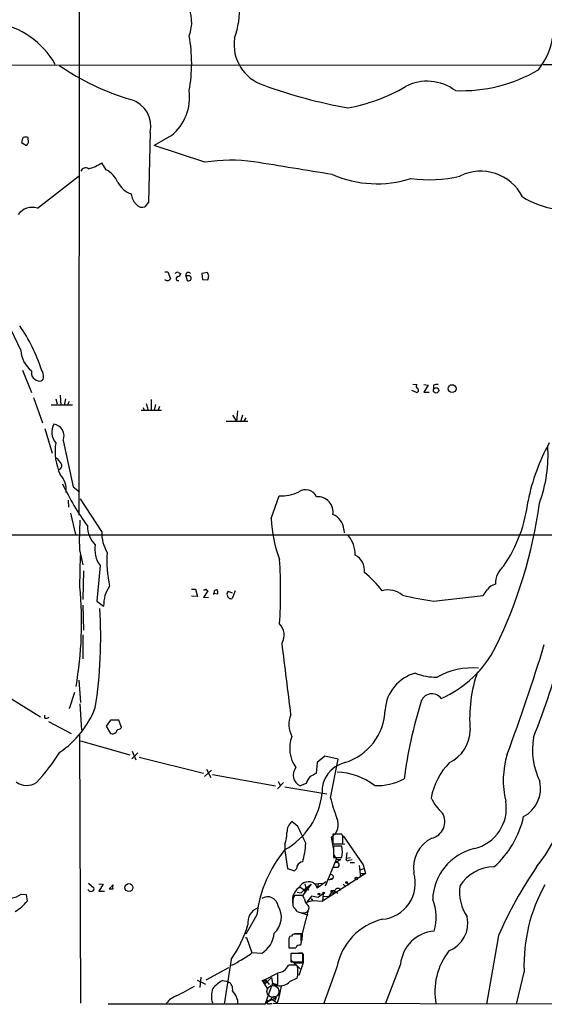
# Model space of a CAD drawing. Extents: x 14 to 1030, y 19 to 827.
# Drawn here: x 586 to 676, y 19 to 188 of the extents above; entities that cross this region are included whole.
import ezdxf

# ---------------------------------------------------------------- set-up
doc = ezdxf.new("R2010")
doc.units = 0
doc.header["$MEASUREMENT"] = 0
doc.layers.add('MAIN', color=5, linetype='CONTINUOUS')

msp = doc.modelspace()

# ---------------------------------------------------------------- linework, layer by layer
at = {"layer": 'MAIN'}
for p, q in [((596.7307, 228.1766), (596.646, 102.7853)), ((558.9693, 179.832), (675.8093, 179.9166)), ((676.2327, 180.0013), (699.262, 180.0013)), ((588.01, 166.624), (587.9253, 167.4706)), ((608.838, 168.3173), (608.584, 156.3793)), ((612.4787, 167.8093), (609.5153, 166.116)), ((586.8247, 166.624), (587.6713, 166.116)), ((618.236, 163.2373), (609.5153, 166.116)), ((601.3027, 161.9673), (600.5407, 163.1526)), ((589.534, 155.3633), (596.7307, 160.9513)), ((608.584, 156.3793), (607.9067, 155.6173)), ((611.378, 144.4413), (611.886, 144.4413)), ((611.886, 144.4413), (612.3093, 143.256)), ((613.664, 144.3566), (614.0873, 144.1873)), ((614.934, 143.764), (615.188, 143.002)), ((615.2727, 143.764), (614.934, 143.764)), ((618.6593, 144.3566), (617.728, 144.1873)), ((617.728, 144.1873), (617.8127, 143.1713)), ((618.9133, 143.764), (618.6593, 144.3566)), ((613.41, 143.002), (613.7487, 143.002)), ((617.8127, 143.1713), (618.744, 143.0866)), ((582.2527, 140.208), (586.6553, 130.9793)), ((586.994, 127.5926), (588.518, 123.7826)), ((653.8807, 125.222), (654.558, 125.1373)), ((655.7433, 125.1373), (656.5053, 125.0526)), ((656.5053, 125.0526), (655.7433, 123.8673)), ((657.4367, 125.0526), (657.4367, 124.5446)), ((593.4287, 123.3593), (593.5133, 121.5813)), ((654.4733, 123.7826), (653.7113, 124.1213)), ((655.7433, 123.8673), (656.6747, 123.8673)), ((588.8567, 122.936), (590.3807, 118.618)), ((591.9047, 121.666), (595.5453, 121.666)), ((592.6667, 122.682), (592.9207, 121.8353)), ((594.36, 122.682), (594.106, 121.5813)), ((594.9527, 122.2586), (594.6987, 121.666)), ((608.1607, 121.92), (608.4993, 120.7346)), ((609.0073, 122.5973), (609.0073, 120.65)), ((609.7693, 121.7506), (609.5153, 120.7346)), ((607.314, 120.7346), (610.7853, 120.7346)), ((607.6527, 121.2426), (607.822, 120.7346)), ((610.4467, 121.412), (610.1927, 120.7346)), ((622.9773, 119.888), (623.6547, 118.872)), ((623.824, 120.65), (623.6547, 118.872)), ((624.6707, 119.888), (624.4167, 118.9566)), ((621.8767, 118.872), (625.602, 118.872)), ((625.2633, 119.4646), (624.9247, 118.872)), ((590.804, 117.602), (592.074, 113.3686)), ((593.9367, 115.57), (595.63, 107.6113)), ((595.63, 107.6113), (596.7307, 106.7646)), ((594.7833, 105.3253), (594.868, 104.14)), ((600.5407, 99.9913), (596.9, 105.5793)), ((629.5813, 102.1926), (630.936, 106.0873)), ((595.2067, 103.124), (596.0533, 99.4833)), ((642.0273, 100.33), (642.112, 99.7373)), ((542.7133, 99.3986), (765.556, 99.3986)), ((596.7307, 96.8586), (597.3233, 94.234)), ((596.8153, 90.5086), (596.9, 95.8426)), ((597.408, 93.218), (597.3233, 88.3073)), ((600.2867, 94.1493), (599.694, 88.0533)), ((615.95, 90.0853), (616.6273, 90.0853)), ((616.6273, 90.0853), (616.966, 88.8153)), ((618.744, 89.8313), (617.982, 88.646)), ((618.4053, 90.0853), (618.744, 89.8313)), ((622.2153, 89.7466), (622.8927, 89.4926)), ((623.4007, 89.8313), (622.8927, 88.4766)), ((599.694, 88.0533), (600.8793, 87.2066)), ((616.966, 88.8153), (615.95, 88.9)), ((617.982, 88.646), (618.8287, 88.7306)), ((620.4373, 89.2386), (619.6753, 89.3233)), ((657.4367, 88.0533), (665.9033, 88.9846)), ((597.3233, 87.376), (597.408, 83.058)), ((597.3233, 82.296), (597.3233, 78.1473)), ((578.866, 75.0993), (590.042, 68.2413)), ((596.646, 74.5066), (596.9, 70.6966)), ((595.884, 72.39), (594.9527, 69.596)), ((596.8153, 70.4426), (597.0693, 65.9553)), ((590.804, 67.9873), (590.804, 68.4953)), ((602.0647, 67.6486), (601.3027, 66.6326)), ((603.504, 67.6486), (602.0647, 67.6486)), ((603.9273, 66.3786), (603.504, 67.6486)), ((591.3967, 67.3946), (595.2913, 65.3626)), ((601.3027, 66.6326), (602.0647, 65.3626)), ((603.6733, 66.1246), (603.9273, 66.3786)), ((596.7307, 65.278), (596.9, 19.1346)), ((596.9, 64.0926), (605.3667, 61.722)), ((606.7213, 62.0606), (605.7053, 61.0446)), ((605.79, 62.3146), (606.3827, 60.8753)), ((606.9753, 61.2986), (617.982, 58.5893)), ((638.81, 61.468), (637.4553, 60.3673)), ((641.096, 60.96), (638.81, 61.468)), ((639.7413, 54.356), (641.096, 60.96)), ((618.1513, 57.9966), (619.3367, 59.0973)), ((618.49, 59.2666), (619.252, 57.8273)), ((637.4553, 60.3673), (637.286, 58.5046)), ((619.506, 58.3353), (630.3433, 56.388)), ((631.698, 56.9806), (630.682, 55.88)), ((630.7667, 57.15), (631.19, 56.388)), ((631.952, 56.2186), (639.1487, 55.0333)), ((635.5927, 56.8113), (634.5767, 56.388)), ((634.1533, 49.4453), (633.1373, 50.292)), ((640.2493, 45.72), (639.9107, 47.5826)), ((641.6887, 48.0906), (640.1647, 48.0906)), ((640.1647, 48.0906), (640.1647, 46.482)), ((641.858, 47.752), (641.6887, 48.0906)), ((641.9427, 47.8366), (645.3293, 42.8413)), ((631.952, 46.3973), (631.952, 45.2966)), ((640.1647, 46.482), (641.858, 46.482)), ((641.6887, 46.0586), (640.2493, 46.0586)), ((640.2493, 46.0586), (640.2493, 44.1113)), ((640.334, 46.3973), (642.1967, 46.482)), ((631.952, 45.2966), (632.3753, 42.2486)), ((640.2493, 44.6193), (640.7573, 43.8573)), ((640.2493, 44.1113), (641.6887, 44.1113)), ((642.5353, 44.958), (642.4507, 44.0266)), ((642.4507, 44.0266), (643.2127, 44.1113)), ((632.3753, 42.2486), (633.5607, 41.8253)), ((638.8947, 39.2853), (640.7573, 43.8573)), ((641.0113, 42.418), (640.1647, 42.418)), ((641.5193, 43.7726), (640.6727, 43.2646)), ((640.7573, 43.8573), (641.5193, 43.7726)), ((640.7573, 43.8573), (641.5193, 43.7726)), ((642.9587, 43.688), (643.4667, 43.7726)), ((643.128, 43.2646), (643.89, 43.2646)), ((644.652, 42.7566), (644.906, 40.7246)), ((644.7367, 41.9946), (645.5833, 42.2486)), ((645.3293, 42.8413), (645.7527, 41.402)), ((645.7527, 41.402), (638.3867, 36.6606)), ((640.1647, 40.5553), (639.4873, 40.2166)), ((644.8213, 41.402), (645.7527, 41.402)), ((598.2547, 39.7086), (599.186, 38.9466)), ((600.0327, 39.624), (600.7947, 39.5393)), ((600.7947, 39.5393), (600.0327, 38.354)), ((602.5727, 39.4546), (601.8107, 38.7773)), ((602.488, 38.7773), (602.4033, 39.4546)), ((634.5767, 39.0313), (635.1693, 38.608)), ((635.508, 38.862), (634.6613, 38.0153)), ((636.4393, 39.5393), (635, 37.6766)), ((635.3387, 39.624), (635.508, 38.862)), ((635.508, 38.862), (635.4233, 38.1)), ((635.508, 38.862), (636.4393, 39.5393)), ((636.016, 38.5233), (635.508, 38.862)), ((637.032, 39.624), (638.302, 39.7086)), ((637.1167, 39.624), (637.4553, 38.862)), ((638.9793, 39.9626), (637.4553, 38.862)), ((637.6247, 39.624), (637.4553, 38.862)), ((641.9427, 39.5393), (642.366, 39.116)), ((642.62, 39.7933), (642.874, 39.37)), ((586.74, 37.846), (587.5867, 37.7613)), ((587.5867, 37.7613), (587.756, 36.6606)), ((600.0327, 38.354), (601.0487, 38.354)), ((635, 37.592), (633.5607, 37.592)), ((634.6613, 38.0153), (634.0687, 38.1)), ((635.254, 37.084), (635, 37.592)), ((635.1693, 38.608), (635.4233, 38.1)), ((636.524, 37.5073), (635.6773, 36.4913)), ((637.6247, 37.2533), (636.524, 37.5073)), ((638.4713, 37.9306), (637.6247, 37.2533)), ((638.4713, 37.9306), (638.3867, 36.6606)), ((638.3867, 37.5073), (639.4873, 37.4226)), ((639.9107, 38.1846), (639.4873, 37.4226)), ((640.334, 38.4386), (639.9107, 38.1846)), ((639.9953, 38.4386), (640.334, 38.4386)), ((640.334, 38.4386), (641.0113, 38.0153)), ((636.016, 35.56), (634.9153, 31.0726)), ((635.6773, 36.4913), (636.6933, 36.7453)), ((636.4393, 37.084), (636.6933, 36.7453)), ((636.6933, 36.7453), (638.3867, 36.6606)), ((627.126, 34.29), (625.2633, 30.988)), ((634.6613, 34.6286), (635.8467, 34.29)), ((625.1787, 30.3953), (625.348, 30.3953)), ((625.348, 30.3953), (626.2793, 27.7706)), ((633.0527, 30.6493), (632.7987, 30.5646)), ((633.5607, 31.0726), (634.9153, 31.0726)), ((634.746, 29.8873), (634.746, 30.988)), ((634.9153, 31.0726), (634.8307, 29.8873)), ((668.528, 30.734), (666.496, 18.9653)), ((632.6293, 29.972), (632.6293, 29.1253)), ((632.6293, 29.718), (632.6293, 28.6173)), ((627.9727, 27.686), (626.2793, 27.7706)), ((634.9153, 27.7706), (632.968, 27.6013)), ((635, 27.686), (632.968, 27.686)), ((632.968, 27.686), (632.968, 26.2466)), ((635, 26.2466), (635, 27.686)), ((635.0847, 27.6013), (635.0847, 26.0773)), ((622.7233, 26.67), (621.538, 18.9653)), ((633.984, 25.654), (632.5447, 25.654)), ((632.968, 26.5853), (633.476, 26.0773)), ((632.968, 26.2466), (635, 26.2466)), ((633.476, 26.0773), (635.0847, 26.0773)), ((633.476, 26.0773), (634.5767, 25.0613)), ((635.0847, 26.0773), (634.3227, 23.876)), ((640.842, 25.3153), (638.556, 18.9653)), ((651.764, 25.8233), (649.1393, 18.9653)), ((617.5587, 23.622), (617.3893, 21.844)), ((622.3, 25.2306), (618.4053, 23.114)), ((628.5653, 23.1986), (630.682, 24.2993)), ((630.682, 24.384), (630.682, 22.1826)), ((672.9307, 24.7226), (671.576, 18.9653)), ((616.8813, 23.114), (618.3207, 22.4366)), ((621.284, 23.0293), (622.2153, 22.86)), ((628.0573, 23.0293), (628.5653, 23.1986)), ((628.0573, 23.0293), (628.396, 22.9446)), ((628.0573, 23.0293), (628.904, 21.6746)), ((629.666, 23.5373), (628.4807, 22.4366)), ((628.5653, 23.1986), (628.4807, 22.4366)), ((628.5653, 23.1986), (629.2427, 22.352)), ((629.8353, 22.606), (628.5653, 19.05)), ((629.666, 23.5373), (629.8353, 22.606)), ((629.8353, 22.606), (630.174, 22.2673)), ((629.8353, 22.606), (630.5973, 22.352)), ((630.174, 22.2673), (630.5973, 22.352)), ((630.174, 22.2673), (631.2747, 22.098)), ((631.2747, 22.098), (630.8513, 19.8966)), ((632.7987, 22.86), (633.984, 23.4526)), ((601.6413, 19.05), (628.5653, 19.05)), ((628.5653, 19.05), (629.5813, 19.8966)), ((628.7347, 19.6426), (629.0733, 19.4733)), ((628.7347, 19.6426), (628.9887, 18.9653)), ((629.0733, 19.4733), (630.428, 20.1506)), ((629.0733, 19.6426), (629.0733, 19.4733)), ((629.5813, 19.8966), (630.5973, 19.2193)), ((629.92, 19.1346), (686.3927, 19.05)), ((630.428, 20.1506), (630.0893, 19.3886)), ((630.8513, 19.8966), (630.5973, 19.2193))]:
    msp.add_line(p, q, dxfattribs=at)
for centre, radius in [((660.6057, 124.4598), 0.6667), ((657.8487, 124.1509), 0.4527), ((644.1863, 40.513), 0.2158), ((605.2167, 38.9555), 0.6846), ((642.4929, 39.8357), 0.1338), ((637.7728, 37.8672), 0.1496), ((638.5771, 38.0365), 0.1496)]:
    msp.add_circle(centre, radius, dxfattribs=at)
at = {"layer": 'MAIN', "color": 5}
msp.add_circle((629.8942, 21.1731), 1.0318, dxfattribs=at)
at = {"layer": 'MAIN'}
for centre, radius, start, end in [((610.249, 189.2177), 13.8964, 340.104218, 28.431947), ((665.5297, 186.8141), 12.5347, 321.843261, 20.784059), ((609.9164, 187.1995), 6.0587, 337.817696, 31.117506), ((579.8201, 172.7245), 14.6908, 29.691669, 80.133926), ((590.5917, 180.213), 25.3739, 349.327773, 10.672227), ((630.5211, 183.3905), 7.2883, 171.334466, 252.350148), ((617.4988, 214.9498), 42.671, 235.385242, 253.718924), ((662.1974, 201.5986), 26.1051, 267.726899, 300.345383), ((607.1517, 174.3719), 8.4525, 309.066962, 7.765532), ((658.5823, 259.7723), 88.6551, 250.034949, 259.683003), ((637.3, 202.5531), 30.4854, 280.211835, 300.14764), ((656.3536, 169.126), 7.9955, 53.030351, 117.912769), ((604.1584, 169.3908), 4.8011, 347.079893, 73.325446), ((589.3809, 166.3185), 2.5744, 153.415042, 173.184716), ((587.502, 166.4552), 1.1001, 67.369719, 112.630281), ((460.8522, 251.0373), 152.6261, 326.192728, 326.421931), ((597.789, 161.4171), 0.8571, 57.086833, 159.782734), ((597.0878, 167.842), 5.8235, 281.559035, 306.364967), ((598.9608, 157.767), 4.8091, 24.561784, 60.857911), ((622.7255, 133.7428), 29.8342, 82.50319, 98.654833), ((82.9938, -3203.3105), 3410.2407, 80.5982058, 80.8273865), ((647.721, 178.8691), 19.3234, 246.707385, 287.532146), ((656.6099, 182.8943), 22.6596, 262.2188, 283.56323), ((665.4924, 153.6216), 8.0761, 27.179627, 116.221758), ((606.8299, 161.5535), 3.9258, 207.085914, 252.060277), ((608.3702, 158.0372), 2.7582, 184.54576, 226.37648), ((680.6106, 170.153), 15.0955, 238.292663, 283.06096), ((588.6328, 152.5635), 2.9412, 72.157664, 144.712101), ((607.441, 156.6927), 1.1719, 213.810753, 293.414936), ((613.4946, 144.0181), 0.3785, 63.414641, 153.448488), ((613.7204, 143.2842), 0.4195, 109.652905, 222.275527), ((613.4948, 144.2718), 0.5985, 278.116564, 351.883436), ((615.3997, 143.891), 0.4827, 37.87186, 195.254078), ((615.432, 143.3606), 0.4337, 235.767694, 111.548737), ((449.4728, 185.7518), 174.5653, 345.853137, 346.082312), ((611.7667, 143.6292), 0.6586, 224.046491, 325.479827), ((564.7646, 119.7855), 26.6424, 17.230262, 35.383355), ((591.5538, 131.3724), 4.9142, 184.5881, 231.847488), ((589.983, 127.2223), 1.4926, 168.964849, 269.013365), ((588.8729, 126.623), 1.7038, 349.844943, 38.228622), ((589.9716, 126.3084), 0.5786, 268.583744, 1.406357), ((654.8684, 124.8551), 0.4195, 137.724474, 250.347095), ((657.9869, 123.5724), 1.5792, 82.29219, 110.390429), ((654.4384, 124.182), 0.4009, 274.993882, 43.898488), ((594.8186, 116.9997), 2.8398, 151.286969, 220.733253), ((592.0991, 116.3721), 2.005, 336.419056, 83.444587), ((602.0844, 113.7081), 9.5269, 171.31552, 204.694114), ((707.0647, 98.5664), 34.1159, 150.922265, 168.718294), ((653.232, 113.1186), 23.8168, 339.60149, 3.86333), ((591.3164, 110.485), 2.5149, 19.793132, 57.525138), ((593.0226, 111.2048), 0.6731, 290.58593, 11.29157), ((590.586, 107.0871), 3.8801, 353.977468, 42.89243), ((632.3666, 125.9312), 42.4339, 204.81919, 216.111178), ((631.3169, 112.9887), 6.9119, 266.840954, 295.777256), ((635.4995, 105.0914), 2.0456, 23.833378, 125.119601), ((637.5877, 103.3124), 2.6146, 350.258846, 94.76073), ((595.8087, 115.609), 80.4735, 333.94632, 352.293271), ((649.0542, 107.9973), 24.7081, 325.674552, 353.594124), ((647.5407, 98.5531), 50.8383, 176.181644, 181.910091), ((652.5047, 103.2269), 22.9467, 182.583424, 200.567969), ((639.1789, 100.1942), 2.8516, 2.72956, 69.775537), ((602.8045, 101.0159), 4.7201, 181.132607, 224.537359), ((607.4777, 99.8263), 6.9389, 178.637448, 210.059406), ((638.8761, 96.0435), 5.0999, 358.694423, 39.887563), ((603.8232, 96.8702), 4.462, 169.213119, 217.573838), ((620.7357, 94.8727), 19.3203, 175.612895, 192.79701), ((549.3895, 89.662), 81.8165, 356.143078, 3.856852), ((642.6085, 93.2674), 2.9902, 354.176537, 62.813683), ((631.8145, 76.5183), 21.4486, 38.366857, 50.062988), ((671.9715, 91.0134), 3.9523, 129.466272, 181.180113), ((532.7131, 84.4825), 64.3848, 350.093791, 5.370461), ((606.3618, 87.4076), 5.4862, 144.5019, 182.099644), ((618.1089, 90.4663), 0.4827, 254.757375, 307.88123), ((623.6012, 88.3523), 4.0069, 159.636586, 168.458431), ((620.3102, 89.4506), 0.5516, 85.58138, 147.548723), ((618.8709, 89.4504), 1.5806, 352.299482, 20.370222), ((622.6385, 89.281), 0.6292, 132.268789, 199.661787), ((649.6049, 85.9784), 3.974, 51.057832, 104.18136), ((412.2766, 258.8195), 305.2383, 326.192728, 326.421942), ((668.6974, 88.3074), 2.7106, 104.472011, 141.342833), ((622.732, 89.1482), 0.6906, 186.561021, 283.456685), ((663.1981, 132.8101), 45.1261, 255.766426, 262.664836), ((523.7477, 81.6806), 76.6244, 351.054048, 3.818362), ((629.0692, 82.2303), 2.7435, 329.95282, 44.657393), ((-567.2693, -74.1829), 1208.698, 6.7832088, 7.3696245), ((651.1937, 88.7288), 18.9112, 293.408084, 333.409747), ((319.9744, 190.5467), 372.9991, 339.809137, 342.857033), ((566.7529, 108.1419), 116.217, 338.042023, 346.034615), ((664.0431, 64.3069), 12.2809, 84.869563, 119.320013), ((687.0518, 68.0632), 23.4447, 160.352719, 185.158386), ((656.0017, 69.0312), 6.8738, 104.299058, 176.702359), ((657.9126, 84.955), 9.9411, 248.715534, 270.67262), ((657.1296, 70.2225), 1.9527, 36.134587, 165.948812), ((584.1422, 75.7551), 16.4286, 304.063245, 338.617347), ((639.2644, 69.8043), 9.8821, 287.26126, 357.809591), ((737.4653, 45.7821), 85.9215, 163.143951, 172.112282), ((590.9734, 68.7491), 0.7804, 257.463229, 310.603684), ((636.9045, 66.8923), 4.283, 156.793681, 208.409209), ((603.7518, 65.3145), 0.8139, 95.534773, 158.212969), ((657.3904, 66.0463), 6.3123, 295.88388, 359.173973), ((602.361, 66.1105), 0.8045, 248.38772, 322.124392), ((638.5259, 62.8289), 5.7568, 159.397592, 215.077307), ((686.9735, 62.6536), 12.5991, 170.720098, 205.901424), ((567.7838, 77.7236), 29.9334, 316.134155, 328.638742), ((684.2398, 57.3329), 14.8764, 162.498884, 193.883609), ((654.8049, 58.9365), 26.0735, 320.928398, 6.319759), ((635.3869, 58.2441), 2.0252, 140.926178, 246.418411), ((643.3843, 55.4167), 5.0911, 103.48978, 183.363553), ((668.2988, 52.2967), 11.4718, 135.290301, 169.658835), ((639.7046, 55.2479), 4.3991, 141.329818, 159.182519), ((763.7779, -195.7492), 283.981, 116.45046, 116.679643), ((640.4062, 47.3503), 11.4202, 53.014609, 87.38771), ((647.8717, 65.9996), 9.5456, 266.426287, 298.02468), ((587.689, 59.4804), 3.0095, 233.36808, 303.835276), ((670.2879, 55.9826), 5.4779, 297.838383, 12.304634), ((626.0157, 56.2863), 12.3417, 298.750326, 354.568097), ((669.9995, 62.04), 31.2186, 194.248926, 200.936406), ((663.9487, 57.4669), 7.6011, 204.158801, 228.987945), ((662.7458, 52.5945), 7.1484, 283.209632, 9.410405), ((638.4802, 49.7684), 2.6123, 303.2028, 25.295682), ((656.3873, 50.2806), 2.9541, 283.920993, 29.411213), ((657.3473, 54.4434), 15.8471, 311.105657, 347.963045), ((634.7219, 48.448), 2.4313, 130.673376, 180.440692), ((-84.8551, -290.6741), 795.3957, 25.0868209, 25.3160003), ((624.7021, 48.65), 7.5918, 342.738856, 358.334131), ((324.358, 47.117), 317.5006, 359.885409, 0.114591), ((659.5329, 42.4139), 5.5608, 115.967863, 189.599359), ((619.6312, 47.4247), 15.9, 345.14848, 356.906321), ((636.8199, 45.085), 4.9652, 348.690746, 11.308122), ((666.5127, 36.635), 9.2497, 103.33508, 178.267785), ((648.5437, 31.6714), 21.5772, 140.259332, 173.029421), ((642.7047, 43.8573), 0.3053, 146.315138, 326.315138), ((632.9677, 42.7568), 1.1042, 302.481141, 355.595723), ((634.9602, 42.425), 0.9251, 87.534389, 164.514015), ((640.8095, 42.8283), 0.4572, 296.189585, 107.408593), ((667.8169, 35.5937), 6.9091, 90.422108, 148.530219), ((740.4372, -1.4106), 78.7668, 146.116295, 155.914568), ((639.824, 40.8053), 0.4273, 258.842561, 89.731826), ((648.0479, 39.7492), 6.2485, 275.357309, 16.143898), ((598.8615, 38.7349), 0.3874, 280.48609, 33.119959), ((635.8999, 36.7713), 2.6869, 125.943968, 195.174136), ((635.9696, 38.1163), 1.8444, 54.829582, 153.244617), ((641.0113, 38.3002), 0.5265, 15.239848, 164.760152), ((669.3838, 38.2271), 7.5231, 172.564947, 214.636003), ((701.3402, 25.6603), 28.425, 150.968655, 181.890451), ((584.5148, 40.9534), 3.822, 277.999719, 305.60634), ((598.7204, 38.989), 0.6693, 214.691906, 288.429535), ((602.1494, 208.1272), 169.3502, 269.885409, 270.114558), ((628.9743, 35.5791), 1.8077, 7.466253, 123.646115), ((635.8235, 36.4414), 2.5385, 153.047344, 202.369332), ((639.953, 38.3116), 0.1339, 71.578587, 251.578587), ((640.1647, 38.4103), 0.3398, 221.623737, 4.777645), ((582.3745, 40.7607), 6.7655, 299.675658, 322.696661), ((628.2559, 32.9729), 2.6804, 111.000372, 188.070248), ((627.7644, 33.8731), 3.575, 310.565659, 32.881498), ((632.7566, 34.1632), 1.4964, 28.735138, 61.264862), ((637.291, 37.4617), 2.0717, 190.50447, 228.980841), ((635.2721, 35.4329), 0.8071, 274.733574, 35.239768), ((649.9252, 33.8552), 7.954, 342.746228, 22.621139), ((635.3894, 38.1842), 3.556, 248.197693, 269.183064), ((658.1426, 32.8991), 5.1598, 291.830071, 11.766387), ((605.8995, 38.5042), 20.5691, 324.876674, 343.30916), ((651.1389, 23.3495), 10.4828, 103.839919, 169.191618), ((625.7093, 31.4471), 4.3896, 301.039194, 356.214578), ((633.5608, 29.9719), 0.9654, 142.127098, 195.246791), ((633.6454, 30.3107), 0.6826, 82.88019, 150.261365), ((634.238, -223.0118), 254.0003, 89.885409, 90.114591), ((657.9388, 25.3143), 6.1958, 93.863778, 175.287659), ((634.5729, 28.3132), 0.8169, 83.787609, 158.145192), ((633.1811, 29.6755), 1.5791, 339.609571, 7.70781), ((620.2445, 35.1116), 9.5031, 293.790531, 309.422524), ((633.222, 324.9671), 296.3504, 269.885409, 270.114592), ((668.8953, 21.1457), 11.2486, 141.752256, 191.176775), ((622.2794, 28.1082), 2.4695, 276.384261, 316.745842), ((630.5815, 26.5324), 2.1508, 272.678287, 335.894694), ((631.9954, 24.7652), 2.1782, 352.173823, 24.082141), ((632.7989, 24.1722), 1.3865, 328.733619, 12.344134), ((597.4532, 53.5114), 36.7149, 295.614044, 301.173528), ((623.4853, 18.5422), 4.998, 116.131836, 141.190519), ((621.4703, 21.5223), 1.5312, 349.805602, 60.885426), ((628.5895, 22.9991), 0.201, 316.229162, 195.730073), ((631.1477, 24.3731), 2.2395, 257.997626, 317.495525), ((614.8908, 16.5535), 4.1571, 112.122098, 141.619367), ((623.0256, 20.327), 3.6898, 158.57864, 197.470002), ((620.6318, 18.9629), 3.2769, 0.041963, 44.294024), ((630.0845, 19.7574), 0.5221, 48.859498, 164.536982), ((628.904, 104.2925), 84.6501, 269.885409, 270.114592), ((629.5813, 17.1039), 1.9535, 85.025178, 107.659526)]:
    msp.add_arc(centre, radius, start, end, dxfattribs=at)

doc.saveas('drawing.dxf')
